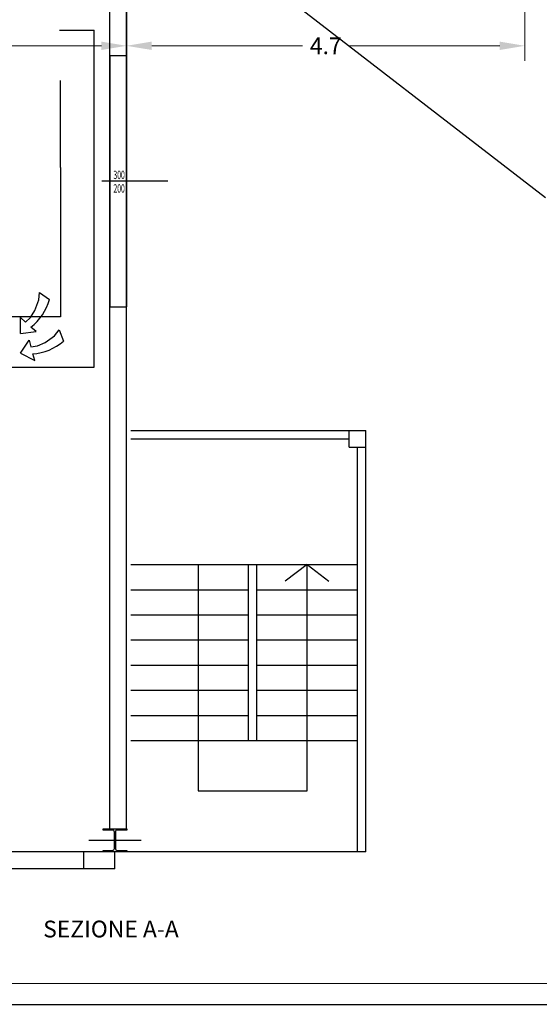
# Model space of a CAD drawing. Units: millimetres. Extents: x 330 to 448, y 129 to 159.
# Drawn here: x 396 to 402, y 129 to 141 of the extents above; entities that cross this region are included whole.
import ezdxf

# ---------------------------------------------------------------- set-up
doc = ezdxf.new("R2010")
doc.units = ezdxf.units.MM
doc.layers.add('AZ CALDAIA', color=7, linetype='Continuous')
doc.styles.add('arial', font='arial.ttf')
doc.dimstyles.new('Standard2', dxfattribs={"dimtxt": 0.2, "dimasz": 0.3, "dimexe": 0.18, "dimexo": 0.0625, "dimgap": 0.09, "dimtad": 0, "dimdec": 1, "dimzin": 0, "dimdsep": 46, "dimtxsty": 'arial', "dimcen": 0.09, "dimclrd": 5, "dimclre": 5, "dimclrt": 1, "dimadec": 0, "dimazin": 0, "dimtfac": 1, "dimtdec": 1, "dimtofl": 0, "dimtmove": 0, "dimatfit": 3, "dimfxl": 0, "dimtolj": 1, "dimtzin": 0, "dimlwd": 5, "dimlwe": 5, "dimarcsym": 0})

# ---------------------------------------------------------------- blocks, each defined once
blk = doc.blocks.new('*D45')
at = {"color": 5, "lineweight": 5}
for p, q in [((397.281, 141.133), (397.281, 140.229)), ((402.027, 141.133), (402.027, 140.229)), ((397.581, 140.409), (399.378, 140.409)), ((401.727, 140.409), (399.93, 140.409))]:
    blk.add_line(p, q, dxfattribs=at)
at = {"color": 5}
for points in [[(397.581, 140.459), (397.581, 140.359), (397.281, 140.409)], [(401.727, 140.459), (401.727, 140.359), (402.027, 140.409)]]:
    blk.add_solid(points, dxfattribs=at)
at = {"layer": 'Defpoints', "color": 0}
for p in [(397.281, 141.195), (402.027, 141.195), (402.027, 140.409)]:
    blk.add_point(p, dxfattribs=at)
at = {"color": 1, "insert": (399.654, 140.409), "char_height": 0.2, "attachment_point": 5, "style": 'arial'}
blk.add_mtext('\\A1;4.7', dxfattribs=at)
blk = doc.blocks.new('*D46')
at = {"color": 5, "lineweight": 5}
for p, q in [((387.727, 141.356), (387.727, 140.229)), ((397.281, 141.353), (397.281, 140.229)), ((388.027, 140.409), (392.232, 140.409)), ((396.981, 140.409), (392.776, 140.409))]:
    blk.add_line(p, q, dxfattribs=at)
at = {"color": 5}
for points in [[(388.027, 140.459), (388.027, 140.359), (387.727, 140.409)], [(396.981, 140.459), (396.981, 140.359), (397.281, 140.409)]]:
    blk.add_solid(points, dxfattribs=at)
at = {"layer": 'Defpoints', "color": 0}
for p in [(387.727, 141.418), (397.281, 141.415), (397.281, 140.409)]:
    blk.add_point(p, dxfattribs=at)
at = {"color": 1, "insert": (392.504, 140.409), "char_height": 0.2, "attachment_point": 5, "style": 'arial'}
blk.add_mtext('\\A1;9.6', dxfattribs=at)

msp = doc.modelspace()

# ---------------------------------------------------------------- linework, layer by layer
at = {"lineweight": 5}
for p, q in [((437.025, 129.228), (332.275, 129.228)), ((437.025, 128.978), (363.525, 128.978))]:
    msp.add_line(p, q, dxfattribs=at)
msp.add_lwpolyline([(332.025, 128.978), (447.525, 128.978), (447.525, 158.678), (332.025, 158.678)], close=True)
msp.add_lwpolyline([(398.918, 141.195), (402.275, 138.598)])
at = {"layer": 'AZ CALDAIA'}
for p, q in [((397.081, 131.07), (397.081, 141.215)), ((397.081, 131.07), (397.081, 140.992)), ((397.281, 131.07), (397.281, 140.992)), ((397.281, 131.07), (397.281, 140.992)), ((397.281, 140.892), (397.281, 137.295)), ((396.481, 140.595), (396.892, 140.595)), ((397.081, 140.295), (397.281, 140.295)), ((397.081, 140.295), (397.081, 137.295)), ((397.081, 137.295), (397.281, 137.295)), ((397.332, 135.823), (399.932, 135.823)), ((397.332, 135.823), (399.932, 135.823)), ((399.932, 135.623), (399.932, 135.823)), ((399.932, 135.623), (399.932, 135.823)), ((399.932, 135.823), (400.132, 135.823)), ((399.932, 135.823), (400.132, 135.823)), ((400.132, 135.623), (400.132, 135.823)), ((400.132, 135.623), (400.132, 135.823)), ((397.332, 135.723), (399.932, 135.723)), ((397.332, 135.723), (399.932, 135.723)), ((399.932, 135.623), (400.132, 135.623)), ((399.932, 135.623), (400.132, 135.623)), ((400.032, 130.795), (400.032, 135.623)), ((400.032, 130.795), (400.032, 135.623)), ((400.132, 130.795), (400.132, 135.623)), ((400.132, 130.795), (400.132, 135.623)), ((397.332, 134.223), (400.032, 134.223)), ((397.332, 134.223), (400.032, 134.223)), ((398.132, 134.223), (398.132, 131.523)), ((398.132, 134.223), (398.132, 131.523)), ((398.732, 132.123), (398.732, 134.223)), ((398.732, 132.123), (398.732, 134.223)), ((398.832, 132.123), (398.832, 134.223)), ((398.832, 132.123), (398.832, 134.223)), ((399.432, 134.223), (399.171, 134.023)), ((399.432, 134.223), (399.171, 134.023)), ((399.432, 134.223), (399.691, 134.025)), ((399.432, 134.223), (399.691, 134.025)), ((399.432, 131.523), (399.432, 134.223)), ((399.432, 131.523), (399.432, 134.223)), ((397.332, 133.923), (398.732, 133.923)), ((397.332, 133.923), (398.732, 133.923)), ((398.832, 133.923), (400.032, 133.923)), ((398.832, 133.923), (400.032, 133.923)), ((397.332, 133.623), (398.732, 133.623)), ((397.332, 133.623), (398.732, 133.623)), ((398.832, 133.623), (400.032, 133.623)), ((398.832, 133.623), (400.032, 133.623)), ((397.332, 133.323), (398.732, 133.323)), ((397.332, 133.323), (398.732, 133.323)), ((398.832, 133.323), (400.032, 133.323)), ((398.832, 133.323), (400.032, 133.323)), ((397.332, 133.023), (398.732, 133.023)), ((397.332, 133.023), (398.732, 133.023)), ((398.832, 133.023), (400.032, 133.023)), ((398.832, 133.023), (400.032, 133.023)), ((397.332, 132.723), (398.732, 132.723)), ((397.332, 132.723), (398.732, 132.723)), ((398.832, 132.723), (400.032, 132.723)), ((398.832, 132.723), (400.032, 132.723)), ((397.332, 132.423), (398.732, 132.423)), ((397.332, 132.423), (398.732, 132.423)), ((398.832, 132.423), (400.032, 132.423)), ((398.832, 132.423), (400.032, 132.423)), ((397.332, 132.123), (400.032, 132.123)), ((397.332, 132.123), (400.032, 132.123)), ((398.132, 131.523), (399.432, 131.523)), ((398.132, 131.523), (399.432, 131.523)), ((397.081, 131.07), (397.281, 131.07)), ((396.83, 130.935), (397.456, 130.935)), ((397.141, 130.595), (397.141, 130.795)), ((400.132, 130.795), (397.532, 130.795)), ((400.132, 130.795), (397.532, 130.795))]:
    msp.add_line(p, q, dxfattribs=at)
at = {"layer": 'AZ CALDAIA', "ltscale": 0.8}
for p, q in [((396.892, 136.575), (396.892, 140.595)), ((396.492, 138.958), (396.492, 139.995)), ((396.492, 138.958), (396.492, 137.175)), ((397.77, 138.795), (396.986, 138.795)), ((397.77, 138.795), (396.986, 138.795)), ((396.492, 137.175), (395.36, 137.175)), ((396.203, 137.003), (396.14, 137.054)), ((396.015, 136.978), (396.203, 137.003)), ((396.015, 136.742), (396.185, 136.658)), ((396.185, 136.658), (396.162, 136.735)), ((395.36, 136.575), (396.892, 136.575)), ((397.532, 130.795), (384.53, 130.795)), ((397.282, 130.795), (385.527, 130.795)), ((396.768, 130.792), (396.768, 130.592)), ((396.768, 130.792), (396.768, 130.592)), ((397.141, 130.595), (368.327, 130.595)), ((397.141, 130.595), (368.327, 130.595))]:
    msp.add_line(p, q, dxfattribs=at)
for points in [[(396.015, 136.978), (396.015, 137.168), (396.074, 137.113), (396.135, 137.167), (396.187, 137.251), (396.234, 137.379), (396.244, 137.468), (396.361, 137.384)], [(396.015, 136.742), (396.121, 136.899), (396.139, 136.82), (396.22, 136.831), (396.31, 136.872), (396.42, 136.951), (396.478, 137.02), (396.528, 136.885)]]:
    msp.add_lwpolyline(points, dxfattribs=at)
for points in [[(396.14, 137.054, 0.161536), (396.361, 137.384, -0.759766)], [(396.162, 136.735, 0.161536), (396.528, 136.885, -0.759766)]]:
    msp.add_lwpolyline(points, format="xyb", dxfattribs=at)
at = {"layer": 'AZ CALDAIA'}
msp.add_lwpolyline([(397.142, 131.071), (397.282, 131.07), (397.282, 131.057), (397.171, 131.057, 0.414214), (397.147, 131.033), (397.147, 130.837, 0.414214), (397.171, 130.813), (397.282, 130.813), (397.282, 130.795), (397.002, 130.795), (397.002, 130.813), (397.112, 130.813, 0.414214), (397.136, 130.837), (397.136, 131.033, 0.414214), (397.112, 131.057), (397.002, 131.057), (397.002, 131.071)], format="xyb", close=True, dxfattribs=at)

# ---------------------------------------------------------------- texts
at = {"layer": 'AZ CALDAIA', "ltscale": 0.8, "width": 0.6}
for s, p in [('300', (397.123, 138.82)), ('200', (397.123, 138.658))]:
    msp.add_text(s, height=0.1, dxfattribs=at).set_placement(p)
at = {"layer": 'AZ CALDAIA', "color": 0, "insert": (396.286, 129.976), "char_height": 0.2, "width": 12.48, "attachment_point": 1}
msp.add_mtext('{\\fCalibri|b0|i0|c0|p34;SEZIONE A-A}', dxfattribs=at)

# ---------------------------------------------------------------- dimensions: what is measured, and where the dimension line sits
for base, p1, p2, picture, middle in [((397.281, 140.409), (387.727, 141.418), (397.281, 141.415), '*D46', (392.504, 140.409)), ((402.027, 140.409), (397.281, 141.195), (402.027, 141.195), '*D45', (399.654, 140.409))]:
    dim = msp.add_linear_dim(base=base, p1=p1, p2=p2, dimstyle='Standard2')
    dim.commit()
    dim.dimension.update_dxf_attribs({"geometry": picture, "text_midpoint": middle})

doc.saveas('drawing.dxf')
